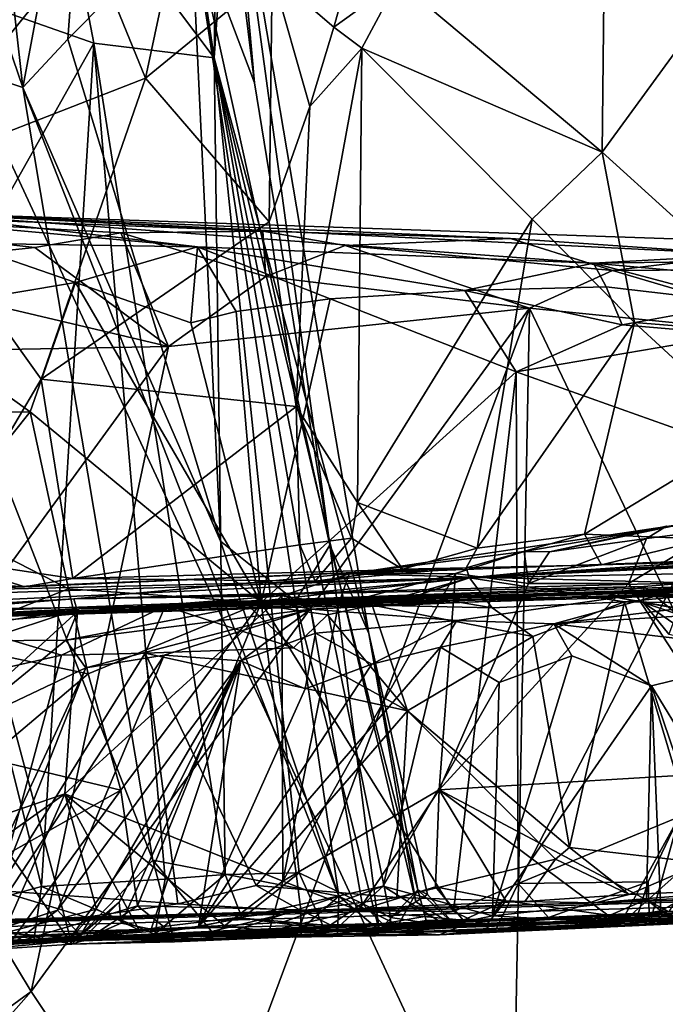
# Model space of a CAD drawing. Units: metres. Extents: x 23.59 to 29.72, y -1.23 to 4.43.
# Drawn here: x 25.05 to 25.35, y 3.26 to 3.73 of the extents above; entities that cross this region are included whole.
import ezdxf

# ---------------------------------------------------------------- set-up
doc = ezdxf.new("R2010")
doc.units = ezdxf.units.M

msp = doc.modelspace()

# ---------------------------------------------------------------- linework, layer by layer
at = {"layer": '1'}
for points in [[(24.92193, 3.91668, -0.2509), (25.60541, 4.16121, -0.25237), (26.78525, 3.21903, -0.26056)], [(25.02026, 2.02157, -0.24763), (24.92193, 3.91668, -0.2509), (25.75526, 2.1224, -0.25067)], [(25.75526, 2.1224, -0.25067), (24.92193, 3.91668, -0.2509), (26.78525, 3.21903, -0.26056)], [(24.95396, 3.72625, 8.98232), (25.04723, 3.69515, 8.88006), (24.97344, 3.91115, 8.92617)], [(24.97344, 3.91115, 8.92617), (25.04723, 3.69515, 8.88006), (25.02294, 3.91176, 8.86451)], [(25.02294, 3.91176, 8.86451), (25.04723, 3.69515, 8.88006), (25.0793, 3.86609, 8.78279)], [(25.0631, 3.80855, 8.1793), (25.11324, 3.87396, 8.34388), (25.1378, 3.7093, 8.31363)], [(25.11324, 3.87396, 8.34388), (25.14001, 3.85739, 8.45034), (25.1378, 3.7093, 8.31363)], [(25.0793, 3.86609, 8.78279), (25.04723, 3.69515, 8.88006), (25.06857, 3.71818, 8.83578)], [(25.0793, 3.86609, 8.78279), (25.06857, 3.71818, 8.83578), (25.12673, 3.77698, 8.67472)], [(25.13614, 3.8666, 8.56464), (25.12673, 3.77698, 8.67472), (25.15704, 3.69739, 8.55417)], [(25.13614, 3.8666, 8.56464), (25.15704, 3.69739, 8.55417), (25.14571, 3.82232, 8.48836)], [(25.1378, 3.7093, 8.31363), (25.14001, 3.85739, 8.45034), (25.14571, 3.82232, 8.48836)], [(25.13227, 3.82605, 1.50509), (25.07811, 3.76631, 1.56006), (25.10531, 3.69971, 1.56351)], [(25.13227, 3.82605, 1.50509), (25.10531, 3.69971, 1.56351), (25.1654, 3.74897, 1.50799)], [(25.1378, 3.7093, 8.31363), (25.14571, 3.82232, 8.48836), (25.2112, 3.43659, 8.4656)], [(25.14571, 3.82232, 8.48836), (25.15704, 3.69739, 8.55417), (25.19261, 3.47839, 8.59265)], [(25.2112, 3.43659, 8.4656), (25.14571, 3.82232, 8.48836), (25.19261, 3.47839, 8.59265)], [(25.08085, 3.71616, 8.18016), (24.96093, 3.75845, 8.04436), (25.0631, 3.80855, 8.1793)], [(25.1378, 3.7093, 8.31363), (25.08085, 3.71616, 8.18016), (25.0631, 3.80855, 8.1793)], [(25.03636, 3.79509, 1.55975), (24.86738, 3.62946, 1.67356), (25.07811, 3.76631, 1.56006)], [(25.12673, 3.77698, 8.67472), (25.06857, 3.71818, 8.83578), (25.14084, 3.48026, 8.77877)], [(25.12673, 3.77698, 8.67472), (25.14084, 3.48026, 8.77877), (25.17633, 3.45192, 8.69552)], [(25.12673, 3.77698, 8.67472), (25.17633, 3.45192, 8.69552), (25.19261, 3.47839, 8.59265)], [(25.15704, 3.69739, 8.55417), (25.12673, 3.77698, 8.67472), (25.19261, 3.47839, 8.59265)], [(25.07811, 3.76631, 1.56006), (24.86738, 3.62946, 1.67356), (24.98683, 3.65359, 1.62904)], [(25.07811, 3.76631, 1.56006), (24.98683, 3.65359, 1.62904), (25.10531, 3.69971, 1.56351)], [(25.32277, 3.76659, 1.52039), (25.22483, 3.74575, 1.50111), (25.32169, 3.66464, 1.63298)], [(25.32277, 3.76659, 1.52039), (25.32169, 3.66464, 1.63298), (25.38307, 3.74892, 1.57646)], [(25.1654, 3.74897, 1.50799), (25.19451, 3.72387, 1.50626), (25.20509, 3.76136, 1.48086)], [(25.20509, 3.76136, 1.48086), (25.19451, 3.72387, 1.50626), (25.22483, 3.74575, 1.50111)], [(24.99448, 3.56294, 8.03587), (24.96093, 3.75845, 8.04436), (25.08085, 3.71616, 8.18016)], [(25.10531, 3.69971, 1.56351), (25.16385, 3.63163, 1.53105), (25.1654, 3.74897, 1.50799)], [(25.1654, 3.74897, 1.50799), (25.16385, 3.63163, 1.53105), (25.18321, 3.68629, 1.5192)], [(25.19451, 3.72387, 1.50626), (25.1654, 3.74897, 1.50799), (25.18321, 3.68629, 1.5192)], [(25.22483, 3.74575, 1.50111), (25.19451, 3.72387, 1.50626), (25.20784, 3.71387, 1.52101)], [(25.22483, 3.74575, 1.50111), (25.20784, 3.71387, 1.52101), (25.32169, 3.66464, 1.63298)], [(25.38307, 3.74892, 1.57646), (25.32169, 3.66464, 1.63298), (25.4179, 3.5774, 1.70746)], [(24.95396, 3.72625, 8.98232), (24.90506, 3.52885, 9.05553), (25.07048, 3.28937, 8.98638)], [(24.95396, 3.72625, 8.98232), (25.07048, 3.28937, 8.98638), (25.10886, 3.32913, 8.90971)], [(25.04723, 3.69515, 8.88006), (24.95396, 3.72625, 8.98232), (25.10886, 3.32913, 8.90971)], [(25.19451, 3.72387, 1.50626), (25.18321, 3.68629, 1.5192), (25.20784, 3.71387, 1.52101)], [(25.06857, 3.71818, 8.83578), (25.04723, 3.69515, 8.88006), (25.14084, 3.48026, 8.77877)], [(25.05601, 3.31673, 8.03313), (24.99448, 3.56294, 8.03587), (25.08085, 3.71616, 8.18016)], [(25.05601, 3.31673, 8.03313), (25.08085, 3.71616, 8.18016), (25.11472, 3.32026, 8.10648)], [(25.11472, 3.32026, 8.10648), (25.08085, 3.71616, 8.18016), (25.14302, 3.32235, 8.15349)], [(25.14302, 3.32235, 8.15349), (25.08085, 3.71616, 8.18016), (25.1378, 3.7093, 8.31363)], [(25.18321, 3.68629, 1.5192), (25.17677, 3.54404, 1.53773), (25.20784, 3.71387, 1.52101)], [(25.20784, 3.71387, 1.52101), (25.17677, 3.54404, 1.53773), (25.20572, 3.49856, 1.55588)], [(25.20784, 3.71387, 1.52101), (25.20572, 3.49856, 1.55588), (25.28847, 3.63289, 1.62296)], [(25.20784, 3.71387, 1.52101), (25.28847, 3.63289, 1.62296), (25.32169, 3.66464, 1.63298)], [(25.17807, 3.32322, 8.22492), (25.14302, 3.32235, 8.15349), (25.1378, 3.7093, 8.31363)], [(25.17807, 3.32322, 8.22492), (25.1378, 3.7093, 8.31363), (25.20792, 3.30871, 8.29239)], [(25.1378, 3.7093, 8.31363), (25.22145, 3.30207, 8.32799), (25.20792, 3.30871, 8.29239)], [(25.22145, 3.30207, 8.32799), (25.1378, 3.7093, 8.31363), (25.23333, 3.30945, 8.40953)], [(25.23333, 3.30945, 8.40953), (25.1378, 3.7093, 8.31363), (25.2112, 3.43659, 8.4656)], [(25.10531, 3.69971, 1.56351), (24.98683, 3.65359, 1.62904), (25.05587, 3.55699, 1.6092)], [(25.05587, 3.55699, 1.6092), (25.16385, 3.63163, 1.53105), (25.10531, 3.69971, 1.56351)], [(25.04723, 3.69515, 8.88006), (25.10886, 3.32913, 8.90971), (25.19685, 3.31213, 8.74972)], [(25.04723, 3.69515, 8.88006), (25.19685, 3.31213, 8.74972), (25.14084, 3.48026, 8.77877)], [(25.16385, 3.63163, 1.53105), (25.17677, 3.54404, 1.53773), (25.18321, 3.68629, 1.5192)], [(25.32169, 3.66464, 1.63298), (25.28847, 3.63289, 1.62296), (25.33694, 3.58395, 1.67078)], [(25.32169, 3.66464, 1.63298), (25.33694, 3.58395, 1.67078), (25.4179, 3.5774, 1.70746)], [(24.98683, 3.65359, 1.62904), (25.00588, 3.47238, 1.65504), (25.05587, 3.55699, 1.6092)], [(25.0181, 3.62152, 9.19607), (24.92585, 3.63816, 9.25635), (25.13002, 3.61973, 9.16853)], [(24.92585, 3.63816, 9.25635), (24.99159, 3.63604, 9.43059), (25.13002, 3.61973, 9.16853)], [(24.88422, 3.63808, 9.66832), (24.9589, 3.60968, 9.6768), (25.05283, 3.61941, 9.65066)], [(24.99159, 3.63604, 9.43059), (24.88422, 3.63808, 9.66832), (25.16089, 3.62723, 9.59735)], [(25.16089, 3.62723, 9.59735), (24.88422, 3.63808, 9.66832), (25.09367, 3.62642, 9.63206)], [(24.88422, 3.63808, 9.66832), (25.05283, 3.61941, 9.65066), (25.09367, 3.62642, 9.63206)], [(25.13002, 3.61973, 9.16853), (24.99159, 3.63604, 9.43059), (25.31763, 3.61196, 9.07868)], [(25.31763, 3.61196, 9.07868), (24.99159, 3.63604, 9.43059), (25.46144, 3.61982, 9.46554)], [(24.99159, 3.63604, 9.43059), (25.16089, 3.62723, 9.59735), (25.27822, 3.62367, 9.55601)], [(24.99159, 3.63604, 9.43059), (25.27822, 3.62367, 9.55601), (25.38903, 3.61603, 9.52426)], [(24.99159, 3.63604, 9.43059), (25.38903, 3.61603, 9.52426), (25.46144, 3.61982, 9.46554)], [(25.16385, 3.63163, 1.53105), (25.05587, 3.55699, 1.6092), (25.17677, 3.54404, 1.53773)], [(25.28847, 3.63289, 1.62296), (25.20572, 3.49856, 1.55588), (25.26239, 3.47703, 1.62757)], [(25.28847, 3.63289, 1.62296), (25.26239, 3.47703, 1.62757), (25.33694, 3.58395, 1.67078)], [(25.09367, 3.62642, 9.63206), (25.05283, 3.61941, 9.65066), (25.11627, 3.57251, 9.64553)], [(25.16089, 3.62723, 9.59735), (25.09367, 3.62642, 9.63206), (25.16234, 3.60563, 9.6248)], [(25.09367, 3.62642, 9.63206), (25.11627, 3.57251, 9.64553), (25.16234, 3.60563, 9.6248)], [(25.16089, 3.62723, 9.59735), (25.16234, 3.60563, 9.6248), (25.19994, 3.62033, 9.602)], [(25.16089, 3.62723, 9.59735), (25.19994, 3.62033, 9.602), (25.27822, 3.62367, 9.55601)], [(24.98536, 3.58824, 9.18567), (25.0181, 3.62152, 9.19607), (25.07222, 3.60283, 9.16663)], [(25.0181, 3.62152, 9.19607), (25.13002, 3.61973, 9.16853), (25.07222, 3.60283, 9.16663)], [(25.12676, 3.58378, 9.13946), (25.07222, 3.60283, 9.16663), (25.13002, 3.61973, 9.16853)], [(25.12676, 3.58378, 9.13946), (25.13002, 3.61973, 9.16853), (25.14827, 3.58903, 9.13127)], [(25.14827, 3.58903, 9.13127), (25.13002, 3.61973, 9.16853), (25.19279, 3.59503, 9.11117)], [(25.19279, 3.59503, 9.11117), (25.13002, 3.61973, 9.16853), (25.25663, 3.59898, 9.07629)], [(25.25663, 3.59898, 9.07629), (25.13002, 3.61973, 9.16853), (25.31763, 3.61196, 9.07868)], [(25.19994, 3.62033, 9.602), (25.16234, 3.60563, 9.6248), (25.28723, 3.59076, 9.5884)], [(25.19994, 3.62033, 9.602), (25.3266, 3.60851, 9.5654), (25.27822, 3.62367, 9.55601)], [(25.19994, 3.62033, 9.602), (25.28723, 3.59076, 9.5884), (25.3266, 3.60851, 9.5654)], [(25.27822, 3.62367, 9.55601), (25.3266, 3.60851, 9.5654), (25.38903, 3.61603, 9.52426)], [(25.31763, 3.61196, 9.07868), (25.46144, 3.61982, 9.46554), (25.66497, 3.61655, 9.31697)], [(25.05283, 3.61941, 9.65066), (24.9589, 3.60968, 9.6768), (25.11627, 3.57251, 9.64553)], [(25.50746, 3.59484, 8.85615), (25.31763, 3.61196, 9.07868), (25.66497, 3.61655, 9.31697)], [(25.38903, 3.61603, 9.52426), (25.3266, 3.60851, 9.5654), (25.43823, 3.60932, 9.50689)], [(25.25663, 3.59898, 9.07629), (25.31763, 3.61196, 9.07868), (25.32353, 3.60079, 9.03841)], [(25.32353, 3.60079, 9.03841), (25.31763, 3.61196, 9.07868), (25.38845, 3.59317, 8.96802)], [(25.38845, 3.59317, 8.96802), (25.31763, 3.61196, 9.07868), (25.50746, 3.59484, 8.85615)], [(24.9589, 3.60968, 9.6768), (24.85611, 3.56775, 9.69723), (25.11627, 3.57251, 9.64553)], [(25.11627, 3.57251, 9.64553), (25.28723, 3.59076, 9.5884), (25.16234, 3.60563, 9.6248)], [(25.3266, 3.60851, 9.5654), (25.28723, 3.59076, 9.5884), (25.43811, 3.57552, 9.51988)], [(25.43823, 3.60932, 9.50689), (25.3266, 3.60851, 9.5654), (25.43811, 3.57552, 9.51988)], [(25.05068, 3.54165, 9.16123), (24.98536, 3.58824, 9.18567), (25.07222, 3.60283, 9.16663)], [(25.05068, 3.54165, 9.16123), (25.07222, 3.60283, 9.16663), (25.16008, 3.45121, 9.10499)], [(25.16008, 3.45121, 9.10499), (25.07222, 3.60283, 9.16663), (25.12676, 3.58378, 9.13946)], [(25.28093, 3.5606, 9.04867), (25.19279, 3.59503, 9.11117), (25.25663, 3.59898, 9.07629)], [(25.33122, 3.58271, 9.01338), (25.25663, 3.59898, 9.07629), (25.32353, 3.60079, 9.03841)], [(25.28093, 3.5606, 9.04867), (25.25663, 3.59898, 9.07629), (25.33122, 3.58271, 9.01338)], [(25.33122, 3.58271, 9.01338), (25.32353, 3.60079, 9.03841), (25.38845, 3.59317, 8.96802)], [(25.14827, 3.58903, 9.13127), (25.19279, 3.59503, 9.11117), (25.16008, 3.45121, 9.10499)], [(25.16008, 3.45121, 9.10499), (25.19279, 3.59503, 9.11117), (25.28093, 3.5606, 9.04867)], [(25.38484, 3.57823, 8.95923), (25.33122, 3.58271, 9.01338), (25.38845, 3.59317, 8.96802)], [(24.96124, 3.54137, 9.16749), (24.98536, 3.58824, 9.18567), (25.05068, 3.54165, 9.16123)], [(25.05121, 3.26703, 9.66145), (25.12557, 3.15526, 9.64549), (25.28723, 3.59076, 9.5884)], [(25.11627, 3.57251, 9.64553), (25.05121, 3.26703, 9.66145), (25.28723, 3.59076, 9.5884)], [(25.28723, 3.59076, 9.5884), (25.12557, 3.15526, 9.64549), (25.2791, 3.16161, 9.59523)], [(25.16008, 3.45121, 9.10499), (25.12676, 3.58378, 9.13946), (25.14827, 3.58903, 9.13127)], [(25.28723, 3.59076, 9.5884), (25.2791, 3.16161, 9.59523), (25.47466, 3.19866, 9.50549)], [(25.43811, 3.57552, 9.51988), (25.28723, 3.59076, 9.5884), (25.47466, 3.19866, 9.50549)], [(25.26239, 3.47703, 1.62757), (25.31322, 3.4837, 1.67225), (25.33694, 3.58395, 1.67078)], [(25.38484, 3.57823, 8.95923), (25.28093, 3.5606, 9.04867), (25.33122, 3.58271, 9.01338)], [(25.33694, 3.58395, 1.67078), (25.31322, 3.4837, 1.67225), (25.39324, 3.53207, 1.70942)], [(25.4179, 3.5774, 1.70746), (25.33694, 3.58395, 1.67078), (25.39324, 3.53207, 1.70942)], [(25.38744, 3.5227, 8.94366), (25.28093, 3.5606, 9.04867), (25.38484, 3.57823, 8.95923)], [(24.85611, 3.56775, 9.69723), (24.97974, 3.38507, 9.67013), (25.11627, 3.57251, 9.64553)], [(25.11627, 3.57251, 9.64553), (24.97974, 3.38507, 9.67013), (25.05121, 3.26703, 9.66145)], [(24.97455, 3.2943, 7.94852), (24.99448, 3.56294, 8.03587), (25.05601, 3.31673, 8.03313)], [(25.16008, 3.45121, 9.10499), (25.28093, 3.5606, 9.04867), (25.25129, 3.30495, 9.03059)], [(25.28191, 3.31806, 9.01127), (25.25129, 3.30495, 9.03059), (25.28093, 3.5606, 9.04867)], [(25.28191, 3.31806, 9.01127), (25.28093, 3.5606, 9.04867), (25.38744, 3.5227, 8.94366)], [(25.00588, 3.47238, 1.65504), (25.07085, 3.46263, 1.6301), (25.05587, 3.55699, 1.6092)], [(25.05587, 3.55699, 1.6092), (25.07085, 3.46263, 1.6301), (25.17677, 3.54404, 1.53773)], [(24.96124, 3.54137, 9.16749), (25.05068, 3.54165, 9.16123), (25.00841, 3.48875, 9.14658)], [(25.05068, 3.54165, 9.16123), (25.0688, 3.45772, 9.14373), (25.00841, 3.48875, 9.14658)], [(25.0688, 3.45772, 9.14373), (25.05068, 3.54165, 9.16123), (25.16008, 3.45121, 9.10499)], [(25.07085, 3.46263, 1.6301), (25.17849, 3.4786, 1.55535), (25.17677, 3.54404, 1.53773)], [(25.17849, 3.4786, 1.55535), (25.20294, 3.48165, 1.55868), (25.17677, 3.54404, 1.53773)], [(25.17677, 3.54404, 1.53773), (25.20294, 3.48165, 1.55868), (25.20572, 3.49856, 1.55588)], [(25.31322, 3.4837, 1.67225), (25.3708, 3.48133, 1.70921), (25.39324, 3.53207, 1.70942)], [(24.90506, 3.52885, 9.05553), (25.03579, 3.29611, 9.01485), (25.07048, 3.28937, 8.98638)], [(25.28191, 3.31806, 9.01127), (25.38744, 3.5227, 8.94366), (25.3582, 3.34966, 8.94543)], [(25.20294, 3.48165, 1.55868), (25.22712, 3.46705, 1.60301), (25.20572, 3.49856, 1.55588)], [(25.20572, 3.49856, 1.55588), (25.22712, 3.46705, 1.60301), (25.26239, 3.47703, 1.62757)], [(25.00841, 3.48875, 9.14658), (25.0688, 3.45772, 9.14373), (25.00521, 3.43278, 9.12397)], [(25.20183, 3.46482, 7.71479), (25.28468, 3.47538, 7.78703), (25.35869, 3.48822, 7.801)], [(25.45899, 3.47439, 7.45233), (25.20183, 3.46482, 7.71479), (25.35869, 3.48822, 7.801)], [(25.28468, 3.47538, 7.78703), (25.29678, 3.47522, 7.81311), (25.35869, 3.48822, 7.801)], [(25.29678, 3.47522, 7.81311), (25.3522, 3.48749, 7.8453), (25.35869, 3.48822, 7.801)], [(25.29678, 3.47522, 7.81311), (25.34261, 3.48163, 7.86474), (25.3522, 3.48749, 7.8453)], [(25.34261, 3.48163, 7.86474), (25.33408, 3.46023, 7.87672), (25.37712, 3.48604, 7.92318)], [(25.33408, 3.46023, 7.87672), (25.39212, 3.37137, 7.95385), (25.37712, 3.48604, 7.92318)], [(25.34261, 3.48163, 7.86474), (25.37712, 3.48604, 7.92318), (25.3522, 3.48749, 7.8453)], [(25.17633, 3.45192, 8.69552), (25.14084, 3.48026, 8.77877), (25.19685, 3.31213, 8.74972)], [(25.17849, 3.4786, 1.55535), (25.18578, 3.46143, 1.57079), (25.20294, 3.48165, 1.55868)], [(25.20294, 3.48165, 1.55868), (25.18578, 3.46143, 1.57079), (25.22712, 3.46705, 1.60301)], [(25.31322, 3.4837, 1.67225), (25.26239, 3.47703, 1.62757), (25.2573, 3.46766, 1.64579)], [(25.31322, 3.4837, 1.67225), (25.2573, 3.46766, 1.64579), (25.3213, 3.4691, 1.6934)], [(25.29678, 3.47522, 7.81311), (25.28683, 3.46025, 7.81359), (25.34261, 3.48163, 7.86474)], [(25.34261, 3.48163, 7.86474), (25.28683, 3.46025, 7.81359), (25.33408, 3.46023, 7.87672)], [(25.31322, 3.4837, 1.67225), (25.3213, 3.4691, 1.6934), (25.3708, 3.48133, 1.70921)], [(25.3213, 3.4691, 1.6934), (25.36917, 3.47048, 1.73272), (25.3708, 3.48133, 1.70921)], [(25.17849, 3.4786, 1.55535), (25.07085, 3.46263, 1.6301), (25.18578, 3.46143, 1.57079)], [(25.19261, 3.47839, 8.59265), (25.17633, 3.45192, 8.69552), (25.21609, 3.29608, 8.6999)], [(25.2112, 3.43659, 8.4656), (25.19261, 3.47839, 8.59265), (25.23442, 3.3152, 8.56548)], [(25.19261, 3.47839, 8.59265), (25.21609, 3.29608, 8.6999), (25.23442, 3.3152, 8.56548)], [(25.20183, 3.46482, 7.71479), (25.25223, 3.46506, 7.77485), (25.28468, 3.47538, 7.78703)], [(25.22712, 3.46705, 1.60301), (25.2573, 3.46766, 1.64579), (25.26239, 3.47703, 1.62757)], [(25.25223, 3.46506, 7.77485), (25.28683, 3.46025, 7.81359), (25.28468, 3.47538, 7.78703)], [(25.28468, 3.47538, 7.78703), (25.28683, 3.46025, 7.81359), (25.29678, 3.47522, 7.81311)], [(24.95451, 3.46559, 1.68503), (25.04802, 3.45874, 1.65058), (25.00588, 3.47238, 1.65504)], [(25.00588, 3.47238, 1.65504), (25.04802, 3.45874, 1.65058), (25.07085, 3.46263, 1.6301)], [(25.36257, 3.46061, 7.33767), (25.20183, 3.46482, 7.71479), (25.45899, 3.47439, 7.45233)], [(25.43062, 3.47239, 1.74846), (25.25887, 3.46288, 2.17299), (25.50207, 3.4748, 1.72257)], [(25.50207, 3.4748, 1.72257), (25.25887, 3.46288, 2.17299), (25.49872, 3.46757, 2.1885)], [(25.4032, 3.47147, 1.74104), (25.25887, 3.46288, 2.17299), (25.43062, 3.47239, 1.74846)], [(25.36917, 3.47048, 1.73272), (25.25887, 3.46288, 2.17299), (25.4032, 3.47147, 1.74104)], [(25.36917, 3.47048, 1.73272), (25.3213, 3.4691, 1.6934), (25.25887, 3.46288, 2.17299)], [(24.95451, 3.46559, 1.68503), (24.9844, 3.45637, 1.69526), (25.04802, 3.45874, 1.65058)], [(25.04802, 3.45874, 1.65058), (24.9844, 3.45637, 1.69526), (25.2573, 3.46766, 1.64579)], [(24.9844, 3.45637, 1.69526), (25.25887, 3.46288, 2.17299), (25.2573, 3.46766, 1.64579)], [(25.07085, 3.46263, 1.6301), (25.04802, 3.45874, 1.65058), (25.2573, 3.46766, 1.64579)], [(25.18578, 3.46143, 1.57079), (25.07085, 3.46263, 1.6301), (25.2573, 3.46766, 1.64579)], [(25.18365, 3.44803, 5.98277), (25.16496, 3.45193, 6.20666), (25.64721, 3.46883, 5.43762)], [(25.64721, 3.46883, 5.43762), (25.16496, 3.45193, 6.20666), (25.58404, 3.4636, 6.14406)], [(25.36189, 3.45829, 5.59197), (25.18365, 3.44803, 5.98277), (25.64721, 3.46883, 5.43762)], [(25.18578, 3.46143, 1.57079), (25.2573, 3.46766, 1.64579), (25.22712, 3.46705, 1.60301)], [(25.2573, 3.46766, 1.64579), (25.25887, 3.46288, 2.17299), (25.3213, 3.4691, 1.6934)], [(25.25887, 3.46288, 2.17299), (25.33231, 3.45152, 2.22191), (25.49872, 3.46757, 2.1885)], [(25.49872, 3.46757, 2.1885), (25.33231, 3.45152, 2.22191), (25.45707, 3.44971, 2.22438)], [(24.9844, 3.45637, 1.69526), (24.71094, 3.44563, 2.12019), (25.25887, 3.46288, 2.17299)], [(24.71094, 3.44563, 2.12019), (24.90371, 3.4463, 2.20302), (25.25887, 3.46288, 2.17299)], [(25.25887, 3.46288, 2.17299), (24.90371, 3.4463, 2.20302), (25.11468, 3.44956, 2.21323)], [(25.07131, 3.45296, 7.59439), (25.16986, 3.45434, 7.70533), (25.20183, 3.46482, 7.71479)], [(25.36257, 3.46061, 7.33767), (25.07131, 3.45296, 7.59439), (25.20183, 3.46482, 7.71479)], [(25.58404, 3.4636, 6.14406), (25.16496, 3.45193, 6.20666), (25.0738, 3.44822, 6.50261)], [(25.58404, 3.4636, 6.14406), (25.0738, 3.44822, 6.50261), (25.5471, 3.45958, 6.29842)], [(25.11468, 3.44956, 2.21323), (25.15258, 3.45115, 2.20942), (25.25887, 3.46288, 2.17299)], [(25.25887, 3.46288, 2.17299), (25.15258, 3.45115, 2.20942), (25.21278, 3.45006, 2.217)], [(25.16986, 3.45434, 7.70533), (25.19676, 3.45032, 7.73033), (25.20183, 3.46482, 7.71479)], [(25.19676, 3.45032, 7.73033), (25.17034, 3.31924, 7.73078), (25.25223, 3.46506, 7.77485)], [(25.17034, 3.31924, 7.73078), (25.24441, 3.3625, 7.78699), (25.25223, 3.46506, 7.77485)], [(25.20183, 3.46482, 7.71479), (25.19676, 3.45032, 7.73033), (25.25223, 3.46506, 7.77485)], [(25.25887, 3.46288, 2.17299), (25.21278, 3.45006, 2.217), (25.23452, 3.45478, 2.20827)], [(25.23452, 3.45478, 2.20827), (25.2696, 3.44872, 2.22018), (25.25887, 3.46288, 2.17299)], [(25.28683, 3.46025, 7.81359), (25.25223, 3.46506, 7.77485), (25.24441, 3.3625, 7.78699)], [(25.25887, 3.46288, 2.17299), (25.2696, 3.44872, 2.22018), (25.33231, 3.45152, 2.22191)], [(25.41815, 3.44849, 5.29641), (25.29875, 3.44108, 5.55855), (25.47397, 3.46245, 5.33371)], [(25.29875, 3.44108, 5.55855), (25.36189, 3.45829, 5.59197), (25.47397, 3.46245, 5.33371)], [(24.92001, 3.44079, 7.02141), (24.87372, 3.43974, 7.31369), (25.38967, 3.45864, 6.87587)], [(25.38967, 3.45864, 6.87587), (24.87372, 3.43974, 7.31369), (25.39295, 3.45546, 6.91794)], [(24.88762, 3.44218, 7.41002), (25.07131, 3.45296, 7.59439), (25.34134, 3.45877, 7.32083)], [(24.88762, 3.44218, 7.41002), (25.34134, 3.45877, 7.32083), (25.32447, 3.45445, 7.17719)], [(25.0738, 3.44822, 6.50261), (24.92001, 3.44079, 7.02141), (25.38967, 3.45864, 6.87587)], [(25.00521, 3.43278, 9.12397), (25.0688, 3.45772, 9.14373), (25.07814, 3.41748, 9.13351)], [(25.0688, 3.45772, 9.14373), (25.16008, 3.45121, 9.10499), (25.07814, 3.41748, 9.13351)], [(25.34134, 3.45877, 7.32083), (25.07131, 3.45296, 7.59439), (25.36257, 3.46061, 7.33767)], [(25.5471, 3.45958, 6.29842), (25.0738, 3.44822, 6.50261), (25.46287, 3.45914, 6.58021)], [(25.46287, 3.45914, 6.58021), (25.0738, 3.44822, 6.50261), (25.43799, 3.45658, 6.70691)], [(25.0738, 3.44822, 6.50261), (25.38967, 3.45864, 6.87587), (25.43799, 3.45658, 6.70691)], [(25.36189, 3.45829, 5.59197), (25.25277, 3.44274, 5.71994), (25.18365, 3.44803, 5.98277)], [(25.28683, 3.46025, 7.81359), (25.24441, 3.3625, 7.78699), (25.33408, 3.46023, 7.87672)], [(25.24441, 3.3625, 7.78699), (25.39212, 3.37137, 7.95385), (25.33408, 3.46023, 7.87672)], [(25.29875, 3.44108, 5.55855), (25.25277, 3.44274, 5.71994), (25.36189, 3.45829, 5.59197)], [(25.32447, 3.45445, 7.17719), (25.34134, 3.45877, 7.32083), (25.3411, 3.45133, 7.26793)], [(25.3411, 3.45133, 7.26793), (25.34134, 3.45877, 7.32083), (25.35694, 3.44588, 7.30043)], [(25.35694, 3.44588, 7.30043), (25.34134, 3.45877, 7.32083), (25.36257, 3.46061, 7.33767)], [(24.87372, 3.43974, 7.31369), (25.32447, 3.45445, 7.17719), (25.39295, 3.45546, 6.91794)], [(24.87372, 3.43974, 7.31369), (24.88762, 3.44218, 7.41002), (25.32447, 3.45445, 7.17719)], [(24.88762, 3.44218, 7.41002), (24.98126, 3.44594, 7.57523), (25.07131, 3.45296, 7.59439)], [(24.98126, 3.44594, 7.57523), (25.07316, 3.44695, 7.63411), (25.07131, 3.45296, 7.59439)], [(25.07316, 3.44695, 7.63411), (25.06705, 3.36067, 7.65054), (25.16986, 3.45434, 7.70533)], [(25.16986, 3.45434, 7.70533), (25.06705, 3.36067, 7.65054), (25.17034, 3.31924, 7.73078)], [(25.06758, 3.43339, 6.29077), (25.0738, 3.44822, 6.50261), (25.16496, 3.45193, 6.20666)], [(25.18365, 3.44803, 5.98277), (25.06758, 3.43339, 6.29077), (25.16496, 3.45193, 6.20666)], [(25.07131, 3.45296, 7.59439), (25.07316, 3.44695, 7.63411), (25.16986, 3.45434, 7.70533)], [(25.19676, 3.45032, 7.73033), (25.16986, 3.45434, 7.70533), (25.17034, 3.31924, 7.73078)], [(25.17633, 3.45192, 8.69552), (25.19685, 3.31213, 8.74972), (25.21609, 3.29608, 8.6999)], [(25.23452, 3.45478, 2.20827), (25.21278, 3.45006, 2.217), (25.2696, 3.44872, 2.22018)], [(25.32447, 3.45445, 7.17719), (25.3643, 3.45378, 7.08927), (25.39295, 3.45546, 6.91794)], [(25.38048, 3.44439, 7.09446), (25.32447, 3.45445, 7.17719), (25.3411, 3.45133, 7.26793)], [(25.3643, 3.45378, 7.08927), (25.32447, 3.45445, 7.17719), (25.38048, 3.44439, 7.09446)], [(24.90371, 3.4463, 2.20302), (25.0162, 3.44092, 2.21978), (25.11468, 3.44956, 2.21323)], [(25.0738, 3.44822, 6.50261), (24.99649, 3.43565, 6.59366), (24.92001, 3.44079, 7.02141)], [(24.98176, 3.44355, 7.58157), (24.92593, 3.31253, 7.59719), (25.07316, 3.44695, 7.63411)], [(24.92593, 3.31253, 7.59719), (25.06705, 3.36067, 7.65054), (25.07316, 3.44695, 7.63411)], [(24.98176, 3.44355, 7.58157), (25.07316, 3.44695, 7.63411), (24.98126, 3.44594, 7.57523)], [(25.0276, 3.43312, 6.44657), (24.99649, 3.43565, 6.59366), (25.0738, 3.44822, 6.50261)], [(25.11468, 3.44956, 2.21323), (25.0162, 3.44092, 2.21978), (25.06548, 3.42627, 2.23293)], [(25.06758, 3.43339, 6.29077), (25.0276, 3.43312, 6.44657), (25.0738, 3.44822, 6.50261)], [(25.11468, 3.44956, 2.21323), (25.06548, 3.42627, 2.23293), (25.10514, 3.42727, 2.23053)], [(25.07713, 3.42034, 6.20671), (25.06758, 3.43339, 6.29077), (25.18365, 3.44803, 5.98277)], [(25.11423, 3.42627, 6.09183), (25.07713, 3.42034, 6.20671), (25.18365, 3.44803, 5.98277)], [(25.0937, 3.36238, 9.12006), (25.07814, 3.41748, 9.13351), (25.16008, 3.45121, 9.10499)], [(25.10155, 3.30752, 9.11032), (25.0937, 3.36238, 9.12006), (25.16008, 3.45121, 9.10499)], [(25.17885, 3.30565, 9.07292), (25.10155, 3.30752, 9.11032), (25.16008, 3.45121, 9.10499)], [(25.11468, 3.44956, 2.21323), (25.10514, 3.42727, 2.23053), (25.1755, 3.42975, 2.23309)], [(25.15052, 3.42369, 5.95394), (25.11423, 3.42627, 6.09183), (25.18365, 3.44803, 5.98277)], [(25.15258, 3.45115, 2.20942), (25.11468, 3.44956, 2.21323), (25.1755, 3.42975, 2.23309)], [(25.1859, 3.43675, 5.88532), (25.15052, 3.42369, 5.95394), (25.18365, 3.44803, 5.98277)], [(25.15258, 3.45115, 2.20942), (25.1755, 3.42975, 2.23309), (25.19156, 3.44533, 2.22527)], [(25.15258, 3.45115, 2.20942), (25.19156, 3.44533, 2.22527), (25.21278, 3.45006, 2.217)], [(25.17885, 3.30565, 9.07292), (25.16008, 3.45121, 9.10499), (25.25129, 3.30495, 9.03059)], [(25.25277, 3.44274, 5.71994), (25.1859, 3.43675, 5.88532), (25.18365, 3.44803, 5.98277)], [(25.19156, 3.44533, 2.22527), (25.22945, 3.39988, 2.23605), (25.21278, 3.45006, 2.217)], [(25.21278, 3.45006, 2.217), (25.22945, 3.39988, 2.23605), (25.28888, 3.43516, 2.23147)], [(25.2696, 3.44872, 2.22018), (25.21278, 3.45006, 2.217), (25.28888, 3.43516, 2.23147)], [(25.2696, 3.44872, 2.22018), (25.28888, 3.43516, 2.23147), (25.33231, 3.45152, 2.22191)], [(25.28888, 3.43516, 2.23147), (25.30616, 3.33515, 2.25047), (25.33231, 3.45152, 2.22191)], [(25.4105, 3.42789, 5.25681), (25.29875, 3.44108, 5.55855), (25.41815, 3.44849, 5.29641)], [(25.33231, 3.45152, 2.22191), (25.30616, 3.33515, 2.25047), (25.36922, 3.32786, 2.24993)], [(25.33231, 3.45152, 2.22191), (25.36922, 3.32786, 2.24993), (25.45707, 3.44971, 2.22438)], [(25.35325, 3.43621, 7.25912), (25.3411, 3.45133, 7.26793), (25.35694, 3.44588, 7.30043)], [(25.38048, 3.44439, 7.09446), (25.3411, 3.45133, 7.26793), (25.36759, 3.43317, 7.18971)], [(25.3411, 3.45133, 7.26793), (25.35325, 3.43621, 7.25912), (25.36759, 3.43317, 7.18971)], [(25.19156, 3.44533, 2.22527), (25.1755, 3.42975, 2.23309), (25.22945, 3.39988, 2.23605)], [(25.21249, 3.42206, 5.75966), (25.1859, 3.43675, 5.88532), (25.25277, 3.44274, 5.71994)], [(25.24513, 3.43006, 5.67898), (25.21249, 3.42206, 5.75966), (25.25277, 3.44274, 5.71994)], [(25.24513, 3.43006, 5.67898), (25.25277, 3.44274, 5.71994), (25.29875, 3.44108, 5.55855)], [(25.0162, 3.44092, 2.21978), (25.00473, 3.41252, 2.23465), (25.06548, 3.42627, 2.23293)], [(25.27288, 3.41328, 5.56673), (25.24513, 3.43006, 5.67898), (25.29875, 3.44108, 5.55855)], [(25.27288, 3.41328, 5.56673), (25.29875, 3.44108, 5.55855), (25.30736, 3.42595, 5.50056)], [(25.3451, 3.4117, 5.38961), (25.30736, 3.42595, 5.50056), (25.29875, 3.44108, 5.55855)], [(25.3451, 3.4117, 5.38961), (25.29875, 3.44108, 5.55855), (25.4105, 3.42789, 5.25681)], [(25.01619, 3.39144, 6.37342), (25.0276, 3.43312, 6.44657), (25.06758, 3.43339, 6.29077)], [(25.07713, 3.42034, 6.20671), (25.01619, 3.39144, 6.37342), (25.06758, 3.43339, 6.29077)], [(25.18091, 3.41028, 5.83404), (25.15052, 3.42369, 5.95394), (25.1859, 3.43675, 5.88532)], [(25.21249, 3.42206, 5.75966), (25.18091, 3.41028, 5.83404), (25.1859, 3.43675, 5.88532)], [(25.2112, 3.43659, 8.4656), (25.2389, 3.31299, 8.46896), (25.23333, 3.30945, 8.40953)], [(25.2112, 3.43659, 8.4656), (25.23442, 3.3152, 8.56548), (25.2389, 3.31299, 8.46896)], [(25.28888, 3.43516, 2.23147), (25.22945, 3.39988, 2.23605), (25.30616, 3.33515, 2.25047)], [(25.0306, 3.37731, 9.11078), (25.00521, 3.43278, 9.12397), (25.07814, 3.41748, 9.13351)], [(25.1755, 3.42975, 2.23309), (25.10514, 3.42727, 2.23053), (25.22945, 3.39988, 2.23605)], [(25.13045, 3.29762, 5.88278), (25.21249, 3.42206, 5.75966), (25.24513, 3.43006, 5.67898)], [(25.21794, 3.3168, 5.65602), (25.13045, 3.29762, 5.88278), (25.24513, 3.43006, 5.67898)], [(25.21794, 3.3168, 5.65602), (25.24513, 3.43006, 5.67898), (25.27288, 3.41328, 5.56673)], [(25.00473, 3.41252, 2.23465), (25.03524, 3.31478, 2.25203), (25.06548, 3.42627, 2.23293)], [(25.06359, 3.30556, 6.1053), (25.02708, 3.29372, 6.19423), (25.11423, 3.42627, 6.09183)], [(25.11423, 3.42627, 6.09183), (25.02708, 3.29372, 6.19423), (25.07713, 3.42034, 6.20671)], [(25.10514, 3.42727, 2.23053), (25.06548, 3.42627, 2.23293), (25.03524, 3.31478, 2.25203)], [(25.03524, 3.31478, 2.25203), (25.1207, 3.30854, 2.26168), (25.10514, 3.42727, 2.23053)], [(25.06359, 3.30556, 6.1053), (25.11423, 3.42627, 6.09183), (25.15052, 3.42369, 5.95394)], [(25.07447, 3.29344, 6.04968), (25.06359, 3.30556, 6.1053), (25.15052, 3.42369, 5.95394)], [(25.09282, 3.30926, 6.01695), (25.07447, 3.29344, 6.04968), (25.15052, 3.42369, 5.95394)], [(25.09375, 3.29928, 5.99919), (25.09282, 3.30926, 6.01695), (25.15052, 3.42369, 5.95394)], [(25.10802, 3.29655, 5.94324), (25.09375, 3.29928, 5.99919), (25.15052, 3.42369, 5.95394)], [(25.10514, 3.42727, 2.23053), (25.1207, 3.30854, 2.26168), (25.15769, 3.31717, 2.25393)], [(25.10514, 3.42727, 2.23053), (25.15769, 3.31717, 2.25393), (25.22945, 3.39988, 2.23605)], [(25.13045, 3.29762, 5.88278), (25.10802, 3.29655, 5.94324), (25.15052, 3.42369, 5.95394)], [(25.13045, 3.29762, 5.88278), (25.15052, 3.42369, 5.95394), (25.18091, 3.41028, 5.83404)], [(25.26979, 3.30281, 5.50709), (25.27288, 3.41328, 5.56673), (25.30736, 3.42595, 5.50056)], [(25.26979, 3.30281, 5.50709), (25.30736, 3.42595, 5.50056), (25.3451, 3.4117, 5.38961)], [(25.39755, 3.32558, 5.20682), (25.3451, 3.4117, 5.38961), (25.4105, 3.42789, 5.25681)], [(25.02745, 3.31395, 6.24272), (25.01619, 3.39144, 6.37342), (25.07713, 3.42034, 6.20671)], [(25.02708, 3.29372, 6.19423), (25.02745, 3.31395, 6.24272), (25.07713, 3.42034, 6.20671)], [(25.13045, 3.29762, 5.88278), (25.18091, 3.41028, 5.83404), (25.21249, 3.42206, 5.75966)], [(25.07814, 3.41748, 9.13351), (25.0937, 3.36238, 9.12006), (25.0306, 3.37731, 9.11078)], [(25.26979, 3.30281, 5.50709), (25.21794, 3.3168, 5.65602), (25.27288, 3.41328, 5.56673)], [(25.34264, 3.31057, 5.34689), (25.26979, 3.30281, 5.50709), (25.3451, 3.4117, 5.38961)], [(25.34264, 3.31057, 5.34689), (25.3451, 3.4117, 5.38961), (25.34942, 3.30526, 5.31383)], [(25.34942, 3.30526, 5.31383), (25.3451, 3.4117, 5.38961), (25.37622, 3.32026, 5.27639)], [(25.37622, 3.32026, 5.27639), (25.3451, 3.4117, 5.38961), (25.39755, 3.32558, 5.20682)], [(25.22945, 3.39988, 2.23605), (25.15769, 3.31717, 2.25393), (25.22435, 3.31151, 2.26271)], [(25.22945, 3.39988, 2.23605), (25.22435, 3.31151, 2.26271), (25.29962, 3.32967, 2.25181)], [(25.30616, 3.33515, 2.25047), (25.22945, 3.39988, 2.23605), (25.29962, 3.32967, 2.25181)], [(24.97974, 3.38507, 9.67013), (24.8301, 3.10573, 9.70082), (25.05121, 3.26703, 9.66145)], [(25.02624, 3.3244, 9.10389), (25.0306, 3.37731, 9.11078), (25.0937, 3.36238, 9.12006)], [(25.24441, 3.3625, 7.78699), (25.35336, 3.30469, 7.91609), (25.39212, 3.37137, 7.95385)], [(25.06705, 3.36067, 7.65054), (24.92593, 3.31253, 7.59719), (24.98388, 3.30166, 7.62284)], [(25.06705, 3.36067, 7.65054), (24.98388, 3.30166, 7.62284), (25.03812, 3.29458, 7.65279)], [(25.0937, 3.36238, 9.12006), (25.04056, 3.28923, 9.08794), (25.02624, 3.3244, 9.10389)], [(25.06705, 3.36067, 7.65054), (25.03812, 3.29458, 7.65279), (25.08218, 3.30604, 7.67236)], [(25.04056, 3.28923, 9.08794), (25.0937, 3.36238, 9.12006), (25.10155, 3.30752, 9.11032)], [(25.08218, 3.30604, 7.67236), (25.10226, 3.2961, 7.69356), (25.06705, 3.36067, 7.65054)], [(25.06705, 3.36067, 7.65054), (25.10226, 3.2961, 7.69356), (25.14279, 3.29815, 7.71982)], [(25.06705, 3.36067, 7.65054), (25.14279, 3.29815, 7.71982), (25.17034, 3.31924, 7.73078)], [(25.17034, 3.31924, 7.73078), (25.20617, 3.30532, 7.76287), (25.24441, 3.3625, 7.78699)], [(25.24441, 3.3625, 7.78699), (25.20617, 3.30532, 7.76287), (25.24264, 3.31652, 7.78769)], [(25.24441, 3.3625, 7.78699), (25.24264, 3.31652, 7.78769), (25.27609, 3.30987, 7.81817)], [(25.35336, 3.30469, 7.91609), (25.24441, 3.3625, 7.78699), (25.32433, 3.30308, 7.88248)], [(25.27609, 3.30987, 7.81817), (25.32433, 3.30308, 7.88248), (25.24441, 3.3625, 7.78699)], [(25.34342, 3.31886, 8.95719), (25.28191, 3.31806, 9.01127), (25.3582, 3.34966, 8.94543)], [(25.32988, 3.29838, 8.87165), (25.34416, 3.2989, 8.90687), (25.3582, 3.34966, 8.94543)], [(25.37006, 3.33403, 8.87115), (25.32988, 3.29838, 8.87165), (25.3582, 3.34966, 8.94543)], [(25.3582, 3.34966, 8.94543), (25.34416, 3.2989, 8.90687), (25.34342, 3.31886, 8.95719)], [(25.31845, 3.30896, 2.32464), (24.22158, 3.27428, 2.83768), (26.5903, 3.34751, 2.81908)], [(24.22158, 3.27428, 2.83768), (25.73102, 3.31761, 3.77374), (26.5903, 3.34751, 2.81908)], [(25.31845, 3.30896, 2.32464), (26.5903, 3.34751, 2.81908), (25.59394, 3.32324, 2.25737)], [(25.30616, 3.33515, 2.25047), (25.29962, 3.32967, 2.25181), (25.33452, 3.3129, 2.26406)], [(25.30616, 3.33515, 2.25047), (25.33452, 3.3129, 2.26406), (25.36922, 3.32786, 2.24993)], [(25.37006, 3.33403, 8.87115), (25.4009, 3.30215, 8.75721), (25.32988, 3.29838, 8.87165)], [(25.11909, 3.2905, 8.92732), (25.10886, 3.32913, 8.90971), (25.07048, 3.28937, 8.98638)], [(25.10886, 3.32913, 8.90971), (25.11909, 3.2905, 8.92732), (25.13866, 3.293, 8.88814)], [(25.10886, 3.32913, 8.90971), (25.13866, 3.293, 8.88814), (25.19685, 3.31213, 8.74972)], [(25.29962, 3.32967, 2.25181), (25.22435, 3.31151, 2.26271), (25.28508, 3.30956, 2.27619)], [(25.29962, 3.32967, 2.25181), (25.28508, 3.30956, 2.27619), (25.33452, 3.3129, 2.26406)], [(25.36922, 3.32786, 2.24993), (25.33452, 3.3129, 2.26406), (25.40521, 3.31607, 2.26417)], [(25.10977, 3.29419, 8.07566), (25.11472, 3.32026, 8.10648), (25.14302, 3.32235, 8.15349)], [(25.10977, 3.29419, 8.07566), (25.14302, 3.32235, 8.15349), (25.15108, 3.30169, 8.14991)], [(25.15108, 3.30169, 8.14991), (25.14302, 3.32235, 8.15349), (25.17807, 3.32322, 8.22492)], [(25.15108, 3.30169, 8.14991), (25.17807, 3.32322, 8.22492), (25.19014, 3.29654, 8.20892)], [(25.19014, 3.29654, 8.20892), (25.17807, 3.32322, 8.22492), (25.20792, 3.30871, 8.29239)], [(25.40521, 3.31607, 2.26417), (25.31845, 3.30896, 2.32464), (25.59394, 3.32324, 2.25737)], [(24.22158, 3.27428, 2.83768), (25.40629, 3.30394, 4.51713), (25.73102, 3.31761, 3.77374)], [(25.05248, 3.29079, 8.00939), (24.97455, 3.2943, 7.94852), (25.05601, 3.31673, 8.03313)], [(25.05248, 3.29079, 8.00939), (25.05601, 3.31673, 8.03313), (25.10977, 3.29419, 8.07566)], [(25.10977, 3.29419, 8.07566), (25.05601, 3.31673, 8.03313), (25.11472, 3.32026, 8.10648)], [(25.1207, 3.30854, 2.26168), (25.17927, 3.30517, 2.28261), (25.15769, 3.31717, 2.25393)], [(25.16995, 3.29962, 5.76565), (25.13045, 3.29762, 5.88278), (25.21794, 3.3168, 5.65602)], [(25.17034, 3.31924, 7.73078), (25.14279, 3.29815, 7.71982), (25.16385, 3.29549, 7.74893)], [(25.15769, 3.31717, 2.25393), (25.17927, 3.30517, 2.28261), (25.22435, 3.31151, 2.26271)], [(25.17034, 3.31924, 7.73078), (25.16385, 3.29549, 7.74893), (25.20617, 3.30532, 7.76287)], [(25.19718, 3.29815, 5.67175), (25.16995, 3.29962, 5.76565), (25.21794, 3.3168, 5.65602)], [(25.24776, 3.29829, 5.53711), (25.19718, 3.29815, 5.67175), (25.21794, 3.3168, 5.65602)], [(25.20617, 3.30532, 7.76287), (25.25582, 3.30076, 7.81476), (25.24264, 3.31652, 7.78769)], [(25.26979, 3.30281, 5.50709), (25.24776, 3.29829, 5.53711), (25.21794, 3.3168, 5.65602)], [(25.24264, 3.31652, 7.78769), (25.25582, 3.30076, 7.81476), (25.27609, 3.30987, 7.81817)], [(25.27092, 3.29557, 8.98986), (25.25129, 3.30495, 9.03059), (25.28191, 3.31806, 9.01127)], [(25.27092, 3.29557, 8.98986), (25.28191, 3.31806, 9.01127), (25.29619, 3.30205, 8.99258)], [(25.29619, 3.30205, 8.99258), (25.28191, 3.31806, 9.01127), (25.34342, 3.31886, 8.95719)], [(25.33715, 3.29895, 8.94425), (25.29619, 3.30205, 8.99258), (25.34342, 3.31886, 8.95719)], [(25.34416, 3.2989, 8.90687), (25.33715, 3.29895, 8.94425), (25.34342, 3.31886, 8.95719)], [(25.3874, 3.30321, 5.19005), (25.34942, 3.30526, 5.31383), (25.37622, 3.32026, 5.27639)], [(25.40629, 3.30394, 4.51713), (24.83955, 3.28236, 5.27593), (25.58015, 3.31344, 4.8275)], [(25.58015, 3.31344, 4.8275), (24.83955, 3.28236, 5.27593), (25.45838, 3.30541, 5.03312)], [(25.03524, 3.31478, 2.25203), (24.88726, 3.29681, 2.27339), (25.07713, 3.30213, 2.28098)], [(25.03524, 3.31478, 2.25203), (25.07713, 3.30213, 2.28098), (25.1207, 3.30854, 2.26168)], [(25.19685, 3.31213, 8.74972), (25.13866, 3.293, 8.88814), (25.17474, 3.29275, 8.81616)], [(25.19685, 3.31213, 8.74972), (25.17474, 3.29275, 8.81616), (25.19621, 3.29441, 8.77477)], [(25.19685, 3.31213, 8.74972), (25.19621, 3.29441, 8.77477), (25.22495, 3.29837, 8.67567)], [(25.21609, 3.29608, 8.6999), (25.19685, 3.31213, 8.74972), (25.22495, 3.29837, 8.67567)], [(25.21609, 3.29608, 8.6999), (25.22495, 3.29837, 8.67567), (25.23442, 3.3152, 8.56548)], [(25.23828, 3.30066, 8.60442), (25.23442, 3.3152, 8.56548), (25.22495, 3.29837, 8.67567)], [(25.23333, 3.30945, 8.40953), (25.2389, 3.31299, 8.46896), (25.25301, 3.29729, 8.42757)], [(25.2389, 3.31299, 8.46896), (25.23442, 3.3152, 8.56548), (25.25301, 3.29729, 8.42757)], [(25.25301, 3.29729, 8.42757), (25.23442, 3.3152, 8.56548), (25.23828, 3.30066, 8.60442)], [(25.28508, 3.30956, 2.27619), (25.31845, 3.30896, 2.32464), (25.33452, 3.3129, 2.26406)], [(25.33452, 3.3129, 2.26406), (25.31845, 3.30896, 2.32464), (25.40521, 3.31607, 2.26417)], [(25.17927, 3.30517, 2.28261), (24.22158, 3.27428, 2.83768), (25.31845, 3.30896, 2.32464)], [(25.42127, 3.30755, 5.13994), (24.83955, 3.28236, 5.27593), (25.3874, 3.30321, 5.19005)], [(24.83955, 3.28236, 5.27593), (25.42127, 3.30755, 5.13994), (25.42435, 3.30382, 5.09345)], [(25.0775, 3.29157, 9.07165), (25.04056, 3.28923, 9.08794), (25.10155, 3.30752, 9.11032)], [(25.07522, 3.29125, 6.00304), (25.07447, 3.29344, 6.04968), (25.09282, 3.30926, 6.01695)], [(25.07522, 3.29125, 6.00304), (25.09282, 3.30926, 6.01695), (25.09375, 3.29928, 5.99919)], [(25.1207, 3.30854, 2.26168), (25.07713, 3.30213, 2.28098), (25.17927, 3.30517, 2.28261)], [(25.0775, 3.29157, 9.07165), (25.10155, 3.30752, 9.11032), (25.1139, 3.29774, 9.10088)], [(25.1139, 3.29774, 9.10088), (25.10155, 3.30752, 9.11032), (25.17885, 3.30565, 9.07292)], [(25.22435, 3.31151, 2.26271), (25.17927, 3.30517, 2.28261), (25.28508, 3.30956, 2.27619)], [(25.17927, 3.30517, 2.28261), (25.31845, 3.30896, 2.32464), (25.28508, 3.30956, 2.27619)], [(25.19014, 3.29654, 8.20892), (25.20792, 3.30871, 8.29239), (25.22119, 3.29541, 8.27638)], [(25.20792, 3.30871, 8.29239), (25.22145, 3.30207, 8.32799), (25.22119, 3.29541, 8.27638)], [(25.22145, 3.30207, 8.32799), (25.23333, 3.30945, 8.40953), (25.25301, 3.29729, 8.42757)], [(25.25301, 3.29729, 8.42757), (25.23828, 3.30066, 8.60442), (25.5352, 3.30735, 8.54549)], [(25.5352, 3.30735, 8.54549), (25.23828, 3.30066, 8.60442), (25.44023, 3.3023, 8.67948)], [(25.37726, 3.30215, 7.97918), (25.24466, 3.29377, 8.19035), (25.44977, 3.309, 8.07503)], [(25.24466, 3.29377, 8.19035), (25.45982, 3.30457, 8.11586), (25.44977, 3.309, 8.07503)], [(25.25301, 3.29729, 8.42757), (25.5352, 3.30735, 8.54549), (25.24466, 3.29377, 8.19035)], [(25.24466, 3.29377, 8.19035), (25.5352, 3.30735, 8.54549), (25.4982, 3.30658, 8.38285)], [(25.52617, 3.30709, 8.30272), (25.24466, 3.29377, 8.19035), (25.4982, 3.30658, 8.38285)], [(25.24466, 3.29377, 8.19035), (25.52617, 3.30709, 8.30272), (25.48281, 3.30581, 8.1778)], [(25.25582, 3.30076, 7.81476), (25.26736, 3.29918, 7.83758), (25.27609, 3.30987, 7.81817)], [(25.27609, 3.30987, 7.81817), (25.26736, 3.29918, 7.83758), (25.32433, 3.30308, 7.88248)], [(25.31808, 3.29995, 5.35179), (25.26979, 3.30281, 5.50709), (25.34264, 3.31057, 5.34689)], [(25.34942, 3.30526, 5.31383), (25.31808, 3.29995, 5.35179), (25.34264, 3.31057, 5.34689)], [(25.07713, 3.30213, 2.28098), (24.22158, 3.27428, 2.83768), (25.17927, 3.30517, 2.28261)], [(24.22158, 3.27428, 2.83768), (24.83955, 3.28236, 5.27593), (25.40629, 3.30394, 4.51713)], [(25.45838, 3.30541, 5.03312), (24.83955, 3.28236, 5.27593), (25.42435, 3.30382, 5.09345)], [(24.83955, 3.28236, 5.27593), (25.31808, 3.29995, 5.35179), (25.3874, 3.30321, 5.19005)], [(25.04424, 3.29097, 6.1227), (25.02708, 3.29372, 6.19423), (25.06359, 3.30556, 6.1053)], [(25.03812, 3.29458, 7.65279), (25.07026, 3.29259, 7.68953), (25.08218, 3.30604, 7.67236)], [(25.04424, 3.29097, 6.1227), (25.06359, 3.30556, 6.1053), (25.07447, 3.29344, 6.04968)], [(25.26736, 3.29918, 7.83758), (25.05248, 3.29079, 8.00939), (25.35336, 3.30469, 7.91609)], [(25.35336, 3.30469, 7.91609), (25.05248, 3.29079, 8.00939), (25.24466, 3.29377, 8.19035)], [(25.07026, 3.29259, 7.68953), (25.10226, 3.2961, 7.69356), (25.08218, 3.30604, 7.67236)], [(25.11976, 3.29128, 9.0807), (25.1139, 3.29774, 9.10088), (25.17885, 3.30565, 9.07292)], [(25.11976, 3.29128, 9.0807), (25.17885, 3.30565, 9.07292), (25.17905, 3.29359, 9.05697)], [(25.20617, 3.30532, 7.76287), (25.16385, 3.29549, 7.74893), (25.25582, 3.30076, 7.81476)], [(25.17905, 3.29359, 9.05697), (25.17885, 3.30565, 9.07292), (25.19833, 3.29564, 9.05217)], [(25.19833, 3.29564, 9.05217), (25.17885, 3.30565, 9.07292), (25.25129, 3.30495, 9.03059)], [(25.19833, 3.29564, 9.05217), (25.25129, 3.30495, 9.03059), (25.27092, 3.29557, 8.98986)], [(25.45982, 3.30457, 8.11586), (25.24466, 3.29377, 8.19035), (25.47461, 3.30588, 8.14052)], [(25.47461, 3.30588, 8.14052), (25.24466, 3.29377, 8.19035), (25.48281, 3.30581, 8.1778)], [(25.37726, 3.30215, 7.97918), (25.35336, 3.30469, 7.91609), (25.24466, 3.29377, 8.19035)], [(25.31808, 3.29995, 5.35179), (25.24776, 3.29829, 5.53711), (25.26979, 3.30281, 5.50709)], [(25.26736, 3.29918, 7.83758), (25.35336, 3.30469, 7.91609), (25.32433, 3.30308, 7.88248)], [(25.3874, 3.30321, 5.19005), (25.31808, 3.29995, 5.35179), (25.34942, 3.30526, 5.31383)], [(24.88726, 3.29681, 2.27339), (24.22158, 3.27428, 2.83768), (25.07713, 3.30213, 2.28098)], [(24.83955, 3.28236, 5.27593), (25.24776, 3.29829, 5.53711), (25.31808, 3.29995, 5.35179)], [(25.19718, 3.29815, 5.67175), (24.83955, 3.28236, 5.27593), (25.16995, 3.29962, 5.76565)], [(25.16995, 3.29962, 5.76565), (24.83955, 3.28236, 5.27593), (25.13045, 3.29762, 5.88278)], [(24.83955, 3.28236, 5.27593), (25.19718, 3.29815, 5.67175), (25.24776, 3.29829, 5.53711)], [(25.16385, 3.29549, 7.74893), (24.96117, 3.28759, 7.9253), (25.25582, 3.30076, 7.81476)], [(24.96117, 3.28759, 7.9253), (25.26736, 3.29918, 7.83758), (25.25582, 3.30076, 7.81476)], [(24.96117, 3.28759, 7.9253), (25.05248, 3.29079, 8.00939), (25.26736, 3.29918, 7.83758)], [(25.07026, 3.29259, 7.68953), (24.96117, 3.28759, 7.9253), (25.14279, 3.29815, 7.71982)], [(25.14279, 3.29815, 7.71982), (24.96117, 3.28759, 7.9253), (25.16385, 3.29549, 7.74893)], [(25.10226, 3.2961, 7.69356), (25.07026, 3.29259, 7.68953), (25.14279, 3.29815, 7.71982)], [(25.10802, 3.29655, 5.94324), (25.07522, 3.29125, 6.00304), (25.09375, 3.29928, 5.99919)], [(25.0775, 3.29157, 9.07165), (25.1139, 3.29774, 9.10088), (25.11976, 3.29128, 9.0807)], [(25.10977, 3.29419, 8.07566), (25.15108, 3.30169, 8.14991), (25.24466, 3.29377, 8.19035)], [(25.24466, 3.29377, 8.19035), (25.15108, 3.30169, 8.14991), (25.19014, 3.29654, 8.20892)], [(25.22495, 3.29837, 8.67567), (25.19621, 3.29441, 8.77477), (25.22267, 3.29499, 8.86073)], [(25.22119, 3.29541, 8.27638), (25.22145, 3.30207, 8.32799), (25.25301, 3.29729, 8.42757)], [(25.22495, 3.29837, 8.67567), (25.22267, 3.29499, 8.86073), (25.4009, 3.30215, 8.75721)], [(25.4009, 3.30215, 8.75721), (25.22267, 3.29499, 8.86073), (25.32988, 3.29838, 8.87165)], [(25.22267, 3.29499, 8.86073), (25.27092, 3.29557, 8.98986), (25.32988, 3.29838, 8.87165)], [(25.22495, 3.29837, 8.67567), (25.4009, 3.30215, 8.75721), (25.23828, 3.30066, 8.60442)], [(25.23828, 3.30066, 8.60442), (25.4009, 3.30215, 8.75721), (25.44023, 3.3023, 8.67948)], [(25.32988, 3.29838, 8.87165), (25.27092, 3.29557, 8.98986), (25.29619, 3.30205, 8.99258)], [(25.32988, 3.29838, 8.87165), (25.29619, 3.30205, 8.99258), (25.33715, 3.29895, 8.94425)], [(25.34416, 3.2989, 8.90687), (25.32988, 3.29838, 8.87165), (25.33715, 3.29895, 8.94425)], [(25.13045, 3.29762, 5.88278), (24.83641, 3.28192, 5.92386), (25.10802, 3.29655, 5.94324)], [(24.83955, 3.28236, 5.27593), (24.83641, 3.28192, 5.92386), (25.13045, 3.29762, 5.88278)], [(24.83641, 3.28192, 5.92386), (25.07522, 3.29125, 6.00304), (25.10802, 3.29655, 5.94324)], [(25.03812, 3.29458, 7.65279), (24.96117, 3.28759, 7.9253), (25.07026, 3.29259, 7.68953)], [(24.96117, 3.28759, 7.9253), (24.97455, 3.2943, 7.94852), (25.05248, 3.29079, 8.00939)], [(25.03579, 3.29611, 9.01485), (25.009, 3.28531, 9.04581), (25.07048, 3.28937, 8.98638)], [(25.04424, 3.29097, 6.1227), (25.07447, 3.29344, 6.04968), (25.07522, 3.29125, 6.00304)], [(25.05248, 3.29079, 8.00939), (25.10977, 3.29419, 8.07566), (25.24466, 3.29377, 8.19035)], [(25.11909, 3.2905, 8.92732), (25.07048, 3.28937, 8.98638), (25.22267, 3.29499, 8.86073)], [(25.07048, 3.28937, 8.98638), (25.11976, 3.29128, 9.0807), (25.22267, 3.29499, 8.86073)], [(25.11909, 3.2905, 8.92732), (25.22267, 3.29499, 8.86073), (25.13866, 3.293, 8.88814)], [(25.22267, 3.29499, 8.86073), (25.11976, 3.29128, 9.0807), (25.17905, 3.29359, 9.05697)], [(25.17474, 3.29275, 8.81616), (25.13866, 3.293, 8.88814), (25.22267, 3.29499, 8.86073)], [(25.19621, 3.29441, 8.77477), (25.17474, 3.29275, 8.81616), (25.22267, 3.29499, 8.86073)], [(25.22267, 3.29499, 8.86073), (25.17905, 3.29359, 9.05697), (25.19833, 3.29564, 9.05217)], [(25.19014, 3.29654, 8.20892), (25.22119, 3.29541, 8.27638), (25.24466, 3.29377, 8.19035)], [(25.22267, 3.29499, 8.86073), (25.19833, 3.29564, 9.05217), (25.27092, 3.29557, 8.98986)], [(25.22119, 3.29541, 8.27638), (25.25301, 3.29729, 8.42757), (25.24466, 3.29377, 8.19035)], [(24.83641, 3.28192, 5.92386), (25.04424, 3.29097, 6.1227), (25.07522, 3.29125, 6.00304)], [(25.009, 3.28531, 9.04581), (25.04056, 3.28923, 9.08794), (25.0775, 3.29157, 9.07165)], [(25.07048, 3.28937, 8.98638), (25.009, 3.28531, 9.04581), (25.0775, 3.29157, 9.07165)], [(25.07048, 3.28937, 8.98638), (25.0775, 3.29157, 9.07165), (25.11976, 3.29128, 9.0807)], [(24.8301, 3.10573, 9.70082), (24.90425, 3.10077, 9.68608), (25.05121, 3.26703, 9.66145)], [(25.05121, 3.26703, 9.66145), (24.90425, 3.10077, 9.68608), (25.12557, 3.15526, 9.64549)]]:
    msp.add_3dface(points, dxfattribs=at)

doc.saveas('drawing.dxf')
